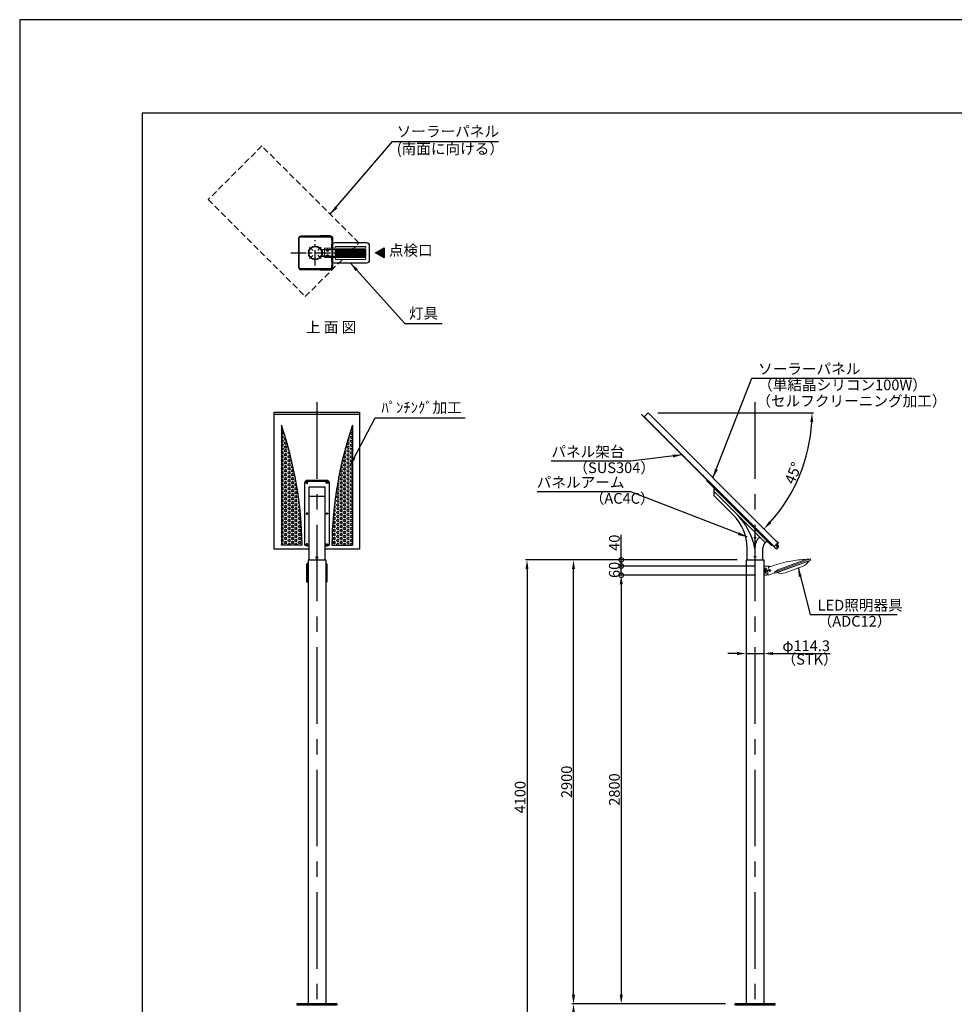
# Model space of a CAD drawing. Extents: x -20179 to 58414, y 15900 to 28374.
# Drawn here: x -20179 to -14077, y 21942 to 28374 of the extents above; entities that cross this region are included whole.
import ezdxf
from ezdxf.enums import TextEntityAlignment as Align

# ---------------------------------------------------------------- set-up
doc = ezdxf.new("R2010")
doc.units = 0
doc.header["$LTSCALE"] = 20
doc.header["$MEASUREMENT"] = 0
for name, pattern in [('CENTERX2', [4, 2.5, -0.5, 0.5, -0.5]), ('HIDDEN', [0.375, 0.25, -0.125]), ('HIDDENX2', [0.75, 0.5, -0.25]), ('SOLID', [0])]:
    doc.linetypes.add(name, pattern=pattern)
doc.layers.get('DEFPOINTS').update_dxf_attribs({"color": 6})
doc.layers.add('1', color=7, linetype='Continuous', lineweight=9)
doc.layers.add('照明器具', color=4, linetype='Continuous', lineweight=15)
for name, color, linetype in [('アーム', 7, 'Continuous'), ('パネル', 7, 'Continuous'), ('ポール', 3, 'Continuous'), ('中心線', 1, 'Continuous'), ('図枠', 7, 'Continuous'), ('寸法線', 1, 'Continuous'), ('文字', 7, 'Continuous'), ('架台', 7, 'Continuous')]:
    doc.layers.add(name, color=color, linetype=linetype)
doc.dimstyles.new('A1_20', dxfattribs={"dimscale": 20, "dimtxt": 3.5, "dimasz": 3, "dimexe": 0.53, "dimexo": 3, "dimgap": 0.5, "dimtad": 1, "dimdsep": 46, "dimtxsty": 'Standard', "dimcen": 0, "dimclrd": 256, "dimclre": 256, "dimclrt": 256, "dimadec": 0, "dimazin": 2, "dimtfac": 1, "dimtmove": 0, "dimatfit": 3, "dimfxl": 1, "dimtolj": 1, "dimtzin": 0, "dimlwd": -1, "dimlwe": -1, "dimarcsym": 0})

# ---------------------------------------------------------------- blocks, each defined once
blk = doc.blocks.new('*D446')
at = {"layer": 'DEFPOINTS', "color": 0, "ltscale": 2}
for p in [(-15320.9, 24745.4), (-16251.3, 21945.4), (-15551.7, 21945.4)]:
    blk.add_point(p, dxfattribs=at)
at = {"layer": '寸法線'}
for p, q in [((-15380.9, 24745.4), (-16261.9, 24745.4)), ((-16251.3, 24685.4), (-16251.3, 22005.4)), ((-15611.7, 21945.4), (-16261.9, 21945.4))]:
    blk.add_line(p, q, dxfattribs=at)
at = {"layer": '寸法線', "ltscale": 2}
for points in [[(-16241.3, 24685.4), (-16261.3, 24685.4), (-16251.3, 24745.4)], [(-16261.3, 22005.4), (-16241.3, 22005.4), (-16251.3, 21945.4)]]:
    blk.add_solid(points, dxfattribs=at)
at = {"layer": '寸法線', "ltscale": 2, "insert": (-16296.3, 23345.4), "char_height": 70, "attachment_point": 5, "rotation": 90}
blk.add_mtext('\\A1;2800', dxfattribs=at)
blk = doc.blocks.new('*D447')
at = {"layer": 'DEFPOINTS', "color": 0, "ltscale": 2}
for p in [(-15435.2, 24845.4), (-16866.7, 20745.4), (-15924.9, 20745.4)]:
    blk.add_point(p, dxfattribs=at)
at = {"layer": '寸法線'}
for p, q in [((-15495.2, 24845.4), (-16877.3, 24845.4)), ((-16866.7, 24785.4), (-16866.7, 20805.4)), ((-15984.9, 20745.4), (-16877.3, 20745.4))]:
    blk.add_line(p, q, dxfattribs=at)
at = {"layer": '寸法線', "ltscale": 2}
for points in [[(-16856.7, 24785.4), (-16876.7, 24785.4), (-16866.7, 24845.4)], [(-16876.7, 20805.4), (-16856.7, 20805.4), (-16866.7, 20745.4)]]:
    blk.add_solid(points, dxfattribs=at)
at = {"layer": '寸法線', "ltscale": 2, "insert": (-16911.7, 23295.4), "char_height": 70, "attachment_point": 5, "rotation": 90}
blk.add_mtext('\\A1;4100', dxfattribs=at)
blk = doc.blocks.new('_DotSmall')
at = {"color": 0, "linetype": 'ByBlock', "const_width": 0.5}
blk.add_lwpolyline([(-0.0625, 0, 1), (0.0625, 0, 1)], format="xyb", close=True, dxfattribs=at)
blk = doc.blocks.new('*D448')
at = {"layer": 'DEFPOINTS', "color": 0, "ltscale": 2}
for p in [(-16251.3, 24805.4), (-15320.9, 24805.4), (-15333.3, 24745.4)]:
    blk.add_point(p, dxfattribs=at)
at = {"layer": '寸法線'}
for p, q in [((-15380.9, 24805.4), (-16261.9, 24805.4)), ((-16251.3, 24745.4), (-16251.3, 24805.4)), ((-15393.3, 24745.4), (-16261.9, 24745.4))]:
    blk.add_line(p, q, dxfattribs=at)
at = {"layer": '寸法線', "ltscale": 2, "xscale": 60, "yscale": 60, "zscale": 60}
for p, rotation in [((-16251.3, 24805.4), 90), ((-16251.3, 24745.4), 270)]:
    blk.add_blockref('_DotSmall', p, dxfattribs=dict(at, rotation=rotation))
at = {"layer": '寸法線', "ltscale": 2, "insert": (-16296.3, 24780.4), "char_height": 70, "attachment_point": 5, "rotation": 90}
blk.add_mtext('\\A1;60', dxfattribs=at)
blk = doc.blocks.new('*D449')
at = {"layer": 'DEFPOINTS', "color": 0, "ltscale": 2}
for p in [(-15510.5, 21945.4), (-16563.1, 20745.4), (-16025.8, 20745.4)]:
    blk.add_point(p, dxfattribs=at)
at = {"layer": '寸法線'}
for p, q in [((-15570.5, 21945.4), (-16573.7, 21945.4)), ((-16563.1, 21885.4), (-16563.1, 20805.4)), ((-16085.8, 20745.4), (-16573.7, 20745.4))]:
    blk.add_line(p, q, dxfattribs=at)
at = {"layer": '寸法線', "ltscale": 2}
for points in [[(-16553.1, 21885.4), (-16573.1, 21885.4), (-16563.1, 21945.4)], [(-16573.1, 20805.4), (-16553.1, 20805.4), (-16563.1, 20745.4)]]:
    blk.add_solid(points, dxfattribs=at)
at = {"layer": '寸法線', "ltscale": 2, "insert": (-16608.1, 21345.4), "char_height": 70, "attachment_point": 5, "rotation": 90}
blk.add_mtext('\\A1;1200', dxfattribs=at)
blk = doc.blocks.new('*D450')
at = {"layer": 'DEFPOINTS', "color": 0, "ltscale": 2}
for p in [(-16563.1, 24845.4), (-15435.2, 24845.4), (-15526.2, 21945.4)]:
    blk.add_point(p, dxfattribs=at)
at = {"layer": '寸法線'}
for p, q in [((-15495.2, 24845.4), (-16573.7, 24845.4)), ((-16563.1, 22005.4), (-16563.1, 24785.4)), ((-15586.2, 21945.4), (-16573.7, 21945.4))]:
    blk.add_line(p, q, dxfattribs=at)
at = {"layer": '寸法線', "ltscale": 2}
for points in [[(-16553.1, 24785.4), (-16573.1, 24785.4), (-16563.1, 24845.4)], [(-16573.1, 22005.4), (-16553.1, 22005.4), (-16563.1, 21945.4)]]:
    blk.add_solid(points, dxfattribs=at)
at = {"layer": '寸法線', "ltscale": 2, "insert": (-16608.1, 23395.4), "char_height": 70, "attachment_point": 5, "rotation": 90}
blk.add_mtext('\\A1;2900', dxfattribs=at)
blk = doc.blocks.new('*D451')
at = {"layer": 'DEFPOINTS', "color": 0, "ltscale": 2}
for p in [(-16251.3, 24845.4), (-15435.2, 24845.4), (-15320.9, 24805.4)]:
    blk.add_point(p, dxfattribs=at)
at = {"layer": '寸法線'}
for p, q in [((-16251.3, 24845.4), (-16251.3, 25010)), ((-15495.2, 24845.4), (-16261.9, 24845.4)), ((-16251.3, 24805.4), (-16251.3, 24845.4)), ((-15380.9, 24805.4), (-16261.9, 24805.4))]:
    blk.add_line(p, q, dxfattribs=at)
at = {"layer": '寸法線', "ltscale": 2, "xscale": 60, "yscale": 60, "zscale": 60}
for p, rotation in [((-16251.3, 24845.4), 90), ((-16251.3, 24805.4), 270)]:
    blk.add_blockref('_DotSmall', p, dxfattribs=dict(at, rotation=rotation))
at = {"layer": '寸法線', "ltscale": 2, "insert": (-16296.3, 24957.7), "char_height": 70, "attachment_point": 5, "rotation": 90}
blk.add_mtext('\\A1;40', dxfattribs=at)
blk = doc.blocks.new('NEWLED-1')
at = {"color": 0, "linetype": 'Continuous', "lineweight": 18}
for p, q in [((937.2, 31603), (1172.1, 31688.5)), ((939.9, 31595.5), (1174.8, 31681)), ((949.6, 31598), (1165.8, 31676.6)), ((1146.2, 31686.5), (958.3, 31618.1)), ((1146.2, 31686.5), (1169.7, 31687.6)), ((1150.3, 31671), (1150.8, 31669.6)), ((1150.8, 31669.6), (1158.3, 31672.3)), ((1157.8, 31673.7), (1158.3, 31672.3)), ((1165.4, 31677.6), (1165.8, 31676.6)), ((1172.1, 31688.5), (1174.8, 31681)), ((897.2, 31642.3), (867.2, 31642.3)), ((867.2, 31642.3), (867.2, 31582.3)), ((884.2, 31582.3), (867.2, 31582.3)), ((877.2, 31627.3), (877.2, 31597.3)), ((882.2, 31627.3), (882.2, 31597.3)), ((893.2, 31612.3), (887.2, 31615.3)), ((887.2, 31615.3), (887.2, 31609.3)), ((893.2, 31612.3), (887.2, 31609.3)), ((889.2, 31591.3), (894.8, 31593.4)), ((889.2, 31591.3), (889.2, 31587.3)), ((896.9, 31582), (939.2, 31597.4)), ((899.3, 31633.9), (922.8, 31642.5)), ((905.2, 31613.5), (907.2, 31614.6)), ((905.2, 31611.1), (905.2, 31613.5)), ((907.2, 31610), (905.2, 31611.1)), ((907.2, 31614.6), (909.2, 31613.5)), ((909.2, 31611.1), (907.2, 31610)), ((909.2, 31613.5), (909.2, 31611.1)), ((937.2, 31603), (939.9, 31595.5)), ((958.3, 31618.1), (939.5, 31603.9)), ((949.3, 31598.9), (949.6, 31598)), ((957.6, 31600.9), (958.1, 31599.5)), ((965.7, 31602.2), (958.1, 31599.5)), ((965.2, 31603.6), (965.7, 31602.2)), ((1120.6, 31639.9), (1007.9, 31598.8))]:
    blk.add_line(p, q, dxfattribs=at)
blk.add_circle((907.2, 31612.3), 6.5, dxfattribs=at)
for centre, radius, start, end in [((1178, 30937.2), 750, 100.29402, 109.88967), ((1178, 30937.2), 750, 92.4267, 100.29402), ((1095, 31710.3), 75, 290, 331.81032), ((879.7, 31627.3), 2.5, 0, 180), ((879.7, 31597.3), 2.5, 180, 0), ((884.2, 31587.3), 5, 270, 0), ((984.2, 31604), 90, 160.58869, 194.17158), ((897.2, 31612.3), 30, 60.74245, 90), ((982.2, 31669.3), 75, 248.18969, 290)]:
    blk.add_arc(centre, radius, start, end, dxfattribs=at)
at = {"color": 0, "linetype": 'Continuous', "lineweight": 5}
for points in [[(887.2, 31612.3), (893.2, 31612.3), (887.2, 31615.3)], [(887.2, 31609.3), (887.2, 31609.3), (887.2, 31612.3), (893.2, 31612.3)]]:
    blk.add_solid(points, dxfattribs=at)
blk = doc.blocks.new('*D482')
at = {"layer": 'DEFPOINTS', "color": 0, "ltscale": 2}
for p in [(-15435.2, 24233.8), (-15320.9, 24233.8), (-15320.9, 24230.4)]:
    blk.add_point(p, dxfattribs=at)
at = {"layer": '寸法線'}
for p, q in [((-15435.2, 24293.8), (-15435.2, 24244.4)), ((-15320.9, 24290.4), (-15320.9, 24244.4)), ((-15495.2, 24233.8), (-15555.2, 24233.8)), ((-15435.2, 24233.8), (-15320.9, 24233.8)), ((-15260.9, 24233.8), (-14886.3, 24233.8))]:
    blk.add_line(p, q, dxfattribs=at)
at = {"layer": '寸法線', "ltscale": 2}
for points in [[(-15495.2, 24223.8), (-15495.2, 24243.8), (-15435.2, 24233.8)], [(-15260.9, 24243.8), (-15260.9, 24223.8), (-15320.9, 24233.8)]]:
    blk.add_solid(points, dxfattribs=at)
at = {"layer": '寸法線', "ltscale": 2, "insert": (-15043.6, 24284.5), "char_height": 70, "attachment_point": 5}
blk.add_mtext('\\A1;φ114.3', dxfattribs=at)
blk = doc.blocks.new('arm1')
at = {"layer": 'アーム'}
for p, q in [((-11066.8, 5977.8), (-11066.8, 6027.3)), ((-10733.4, 5672.7), (-11066.8, 6006.1)), ((-10939.9, 5850.9), (-11066.8, 5977.8)), ((-10852.1, 5559), (-10852.1, 5638.8)), ((-10748.1, 5559), (-10748.1, 5637.3)), ((-10852.1, 5559), (-10748.1, 5559))]:
    blk.add_line(p, q, dxfattribs=at)
blk.add_lwpolyline([(-11116.3, 6076.8), (-10692.1, 5652.6), (-10687.8, 5656.8), (-11112.1, 6081.1)], close=True, dxfattribs=at)
for centre in [(-10800.1, 5704), (-10800.1, 5579)]:
    blk.add_circle(centre, 5, dxfattribs=at)
for centre, radius, start, end in [((-11250, 5538.7), 460, 12.00984, 45.17211), ((-11152.1, 5638.8), 300, 0, 45), ((-10698.1, 5637.3), 102, 135, 180), ((-10698.1, 5637.3), 50, 135, 180), ((-10722.8, 5662.1), 15, 45, 135)]:
    blk.add_arc(centre, radius, start, end, dxfattribs=at)
blk = doc.blocks.new('*D483')
at = {"layer": 'DEFPOINTS', "color": 0, "ltscale": 2}
for p in [(-16252.9, 25805.5), (-16072.9, 25805.5), (-16072.6, 25801.6), (-15149.2, 25270.1), (-15365.5, 25094.5)]:
    blk.add_point(p, dxfattribs=at)
at = {"layer": '寸法線'}
for p, q in [((-16012.9, 25805.5), (-14995.1, 25805.5)), ((-15323.1, 25052), (-15311.8, 25040.8))]:
    blk.add_line(p, q, dxfattribs=at)
blk.add_arc((-16076.5, 25805.5), 1070.8, 318.21092, 356.78908, dxfattribs=at)
at = {"layer": '寸法線', "ltscale": 2}
for points in [[(-14997.4, 25745.2), (-15017.4, 25745.8), (-15005.7, 25805.5)], [(-15285.4, 25098.8), (-15270.8, 25085), (-15319.3, 25048.3)]]:
    blk.add_solid(points, dxfattribs=at)
at = {"layer": '寸法線', "ltscale": 2, "insert": (-15128.8, 25412.9), "char_height": 70, "attachment_point": 5, "rotation": 67.5}
blk.add_mtext('\\A1;45%%d', dxfattribs=at)
blk = doc.blocks.new('arm-2')
at = {"color": 0, "linetype": 'ByBlock', "lineweight": -2, "ltscale": 10}
blk.add_line((-1070.5, 17964.4), (-963.5, 17964.4), dxfattribs=at)
for points in [[(-937, 18047.5), (-937, 18051.7, 0.414214), (-952, 18066.7), (-1082, 18066.7, 0.414214), (-1097, 18051.7), (-1097, 18047.5)], [(-1070.5, 17638.2), (-1082, 17638.2, -0.414214), (-1097, 17653.2), (-1097, 18047.5, -0.414214), (-1082, 18062.5), (-952, 18062.5, -0.414214), (-937, 18047.5), (-937, 17653.2, -0.414214), (-952, 17638.2)]]:
    blk.add_lwpolyline(points, format="xyb", dxfattribs=at)
at = {"color": 0, "linetype": 'ByBlock', "lineweight": -2, "ltscale": 10, "flags": 128}
blk.add_lwpolyline([(-1070.5, 18022.9), (-1070.5, 17547.8), (-963.5, 17547.8), (-963.5, 18022.9), (-1070.5, 18022.9)], dxfattribs=at)
at = {"color": 0, "linetype": 'ByBlock', "lineweight": -2, "ltscale": 10}
blk.add_lwpolyline([(-952, 17638.2), (-963.5, 17638.2)], dxfattribs=at)
blk.add_circle((-1017, 17563.8), 6, dxfattribs=at)
at = {"color": 0, "linetype": 'ByBlock', "lineweight": -2, "ltscale": 10, "extrusion": (0, 0, -1)}
for centre in [(-1082, 18051.9), (-1082, 17850.3), (-1082, 17648.8)]:
    blk.add_ellipse(centre, major_axis=(6, 0), ratio=0.707107, dxfattribs=at)
at = {"color": 0, "linetype": 'ByBlock', "lineweight": -2, "ltscale": 10}
for centre in [(-952, 18051.9), (-952, 17850.3), (-952, 17648.8)]:
    blk.add_ellipse(centre, major_axis=(-6, 0), ratio=0.707107, dxfattribs=at)
blk = doc.blocks.new('NEWLED-2')
at = {"color": 0, "linetype": 'ByBlock', "lineweight": 18}
for p, q in [((1316.5, 31848.9), (1526.5, 31848.9)), ((1231.7, 31799.6), (1240.2, 31781.4)), ((1231.7, 31763.2), (1240.2, 31781.4)), ((1233.8, 31800.6), (1242.3, 31782.4)), ((1233.8, 31762.2), (1242.3, 31780.4)), ((1234.5, 31803.9), (1291.5, 31803.9)), ((1234.5, 31801.6), (1291.5, 31801.6)), ((1251.5, 31804.4), (1251.5, 31811.4)), ((1251.5, 31811.4), (1521.5, 31811.4)), ((1251.5, 31804.4), (1521.5, 31804.4)), ((1262, 31801.6), (1266, 31801.6)), ((1264, 31796.4), (1264, 31801.6)), ((1264, 31796.4), (1264.8, 31795.6)), ((1264.8, 31795.6), (1278.2, 31795.6)), ((1267.5, 31793.4), (1267.5, 31795.6)), ((1267.5, 31793.4), (1275.5, 31793.4)), ((1267.7, 31796.4), (1267.7, 31801.6)), ((1271.5, 31811.4), (1271.5, 31804.4)), ((1275.2, 31796.4), (1275.2, 31801.6)), ((1275.5, 31793.4), (1275.5, 31795.6)), ((1277, 31801.6), (1281, 31801.6)), ((1279, 31796.4), (1278.2, 31795.6)), ((1279, 31796.4), (1279, 31801.6)), ((1291.5, 31803.9), (1291.5, 31801.6)), ((1296.5, 31828.9), (1296.5, 31811.4)), ((1321.5, 31818.9), (1321.5, 31811.4)), ((1321.5, 31804.4), (1321.5, 31758.4)), ((1326.5, 31823.9), (1516.5, 31823.9)), ((1521.5, 31818.9), (1521.5, 31811.4)), ((1521.5, 31804.4), (1521.5, 31758.4)), ((1546.5, 31828.9), (1546.5, 31733.9)), ((1234.5, 31761.2), (1291.5, 31761.2)), ((1234.5, 31758.9), (1291.5, 31758.9)), ((1251.5, 31751.4), (1251.5, 31758.4)), ((1251.5, 31758.4), (1521.5, 31758.4)), ((1251.5, 31751.4), (1521.5, 31751.4)), ((1262, 31761.2), (1266, 31761.2)), ((1264, 31766.4), (1264.8, 31767.2)), ((1264, 31766.4), (1264, 31761.2)), ((1264.8, 31767.2), (1278.2, 31767.2)), ((1267.5, 31769.4), (1267.5, 31767.2)), ((1267.5, 31769.4), (1275.5, 31769.4)), ((1267.7, 31766.4), (1267.7, 31761.2)), ((1271.5, 31758.4), (1271.5, 31751.4)), ((1275.2, 31766.4), (1275.2, 31761.2)), ((1275.5, 31769.4), (1275.5, 31767.2)), ((1277, 31761.2), (1281, 31761.2)), ((1279, 31766.4), (1278.2, 31767.2)), ((1279, 31766.4), (1279, 31761.2)), ((1291.5, 31758.9), (1291.5, 31761.2)), ((1296.5, 31751.4), (1296.5, 31733.9)), ((1316.5, 31713.9), (1526.5, 31713.9)), ((1321.5, 31751.4), (1321.5, 31743.9)), ((1326.5, 31738.9), (1516.5, 31738.9)), ((1521.5, 31751.4), (1521.5, 31743.9))]:
    blk.add_line(p, q, dxfattribs=at)
at = {"color": 0, "linetype": 'ByBlock', "lineweight": 5}
for p, q in [((1316.5, 31846.4), (1526.5, 31846.4)), ((1235, 31792.7), (1237, 31793.7)), ((1251.5, 31757.9), (1251.5, 31803.9)), ((1252.3, 31757.9), (1252.3, 31803.9)), ((1268.7, 31793.4), (1268.7, 31795.6)), ((1274.2, 31793.4), (1274.2, 31795.6)), ((1299, 31828.9), (1299, 31811.4)), ((1301.5, 31758.4), (1301.5, 31804.4)), ((1325, 31758.4), (1325, 31804.4)), ((1328.5, 31758.4), (1328.5, 31804.4)), ((1331.9, 31758.4), (1331.9, 31804.4)), ((1335.5, 31758.4), (1335.5, 31804.4)), ((1338.9, 31758.4), (1338.9, 31804.4)), ((1342.4, 31758.4), (1342.4, 31804.4)), ((1345.9, 31758.4), (1345.9, 31804.4)), ((1349.4, 31758.4), (1349.4, 31804.4)), ((1352.9, 31758.4), (1352.9, 31804.4)), ((1356.4, 31758.4), (1356.4, 31804.4)), ((1359.9, 31758.4), (1359.9, 31804.4)), ((1363.4, 31758.4), (1363.4, 31804.4)), ((1366.9, 31758.4), (1366.9, 31804.4)), ((1370.3, 31758.4), (1370.3, 31804.4)), ((1373.8, 31758.4), (1373.8, 31804.4)), ((1377.3, 31758.4), (1377.3, 31804.4)), ((1380.8, 31758.4), (1380.8, 31804.4)), ((1384.2, 31758.4), (1384.2, 31804.4)), ((1387.7, 31758.4), (1387.7, 31804.4)), ((1391.2, 31758.4), (1391.2, 31804.4)), ((1394.7, 31758.4), (1394.7, 31804.4)), ((1398.1, 31758.4), (1398.1, 31804.4)), ((1401.6, 31758.4), (1401.6, 31804.4)), ((1405.1, 31758.4), (1405.1, 31804.4)), ((1408.5, 31758.4), (1408.5, 31804.4)), ((1412, 31758.4), (1412, 31804.4)), ((1415.5, 31758.4), (1415.5, 31804.4)), ((1418.9, 31758.4), (1418.9, 31804.4)), ((1422.3, 31758.4), (1422.3, 31804.4)), ((1425.8, 31758.4), (1425.8, 31804.4)), ((1429.2, 31758.4), (1429.2, 31804.4)), ((1432.7, 31758.4), (1432.7, 31804.4)), ((1436.1, 31758.4), (1436.1, 31804.4)), ((1439.6, 31758.4), (1439.6, 31804.4)), ((1443, 31758.4), (1443, 31804.4)), ((1446.4, 31758.4), (1446.4, 31804.4)), ((1449.8, 31758.4), (1449.8, 31804.4)), ((1453.3, 31758.4), (1453.3, 31804.4)), ((1456.7, 31758.4), (1456.7, 31804.4)), ((1460.1, 31758.4), (1460.1, 31804.4)), ((1463.5, 31758.4), (1463.5, 31804.4)), ((1466.9, 31758.4), (1466.9, 31804.4)), ((1470.3, 31758.4), (1470.3, 31804.4)), ((1473.7, 31758.4), (1473.7, 31804.4)), ((1477.1, 31758.4), (1477.1, 31804.4)), ((1480.5, 31758.4), (1480.5, 31804.4)), ((1483.9, 31758.4), (1483.9, 31804.4)), ((1487.3, 31758.4), (1487.3, 31804.4)), ((1490.7, 31758.4), (1490.7, 31804.4)), ((1494, 31758.4), (1494, 31804.4)), ((1497.4, 31758.4), (1497.4, 31804.4)), ((1500.8, 31758.4), (1500.8, 31804.4)), ((1504.1, 31758.4), (1504.1, 31804.4)), ((1507.5, 31758.4), (1507.5, 31804.4)), ((1510.8, 31758.4), (1510.8, 31804.4)), ((1514.7, 31758.4), (1514.7, 31804.4)), ((1544, 31828.9), (1544, 31733.9)), ((1235, 31770.1), (1237, 31769.1)), ((1268.7, 31769.4), (1268.7, 31767.2)), ((1274.2, 31769.4), (1274.2, 31767.2)), ((1299, 31751.4), (1299, 31733.9)), ((1316.5, 31716.4), (1526.5, 31716.4))]:
    blk.add_line(p, q, dxfattribs=at)
at = {"color": 0, "linetype": 'ByBlock', "lineweight": 18}
for centre, radius, start, end in [((1316.5, 31828.9), 20, 90, 180), ((1526.5, 31828.9), 20, 0, 90), ((1234.5, 31800.9), 3, 90, 205), ((1234.5, 31800.9), 0.7, 90, 205), ((1240.2, 31781.4), 2.3, 335, 25), ((1264, 31801.6), 2, 180, 0), ((1265.8, 31798.2), 2.6, 223.81795, 316.18205), ((1271.5, 31804.8), 9.2, 245.93215, 294.06785), ((1277.1, 31798.2), 2.6, 223.81795, 316.18205), ((1279, 31801.6), 2, 180, 0), ((1326.5, 31818.9), 5, 90, 180), ((1516.5, 31818.9), 5, 0, 90), ((1234.5, 31761.9), 3, 155, 270), ((1234.5, 31761.9), 0.7, 155, 270), ((1264, 31761.2), 2, 0, 180), ((1265.8, 31764.6), 2.6, 43.81795, 136.18205), ((1271.5, 31758), 9.2, 65.93215, 114.06785), ((1277.1, 31764.6), 2.6, 43.81795, 136.18205), ((1279, 31761.2), 2, 0, 180), ((1316.5, 31733.9), 20, 180, 270), ((1326.5, 31743.9), 5, 180, 270), ((1516.5, 31743.9), 5, 270, 0), ((1526.5, 31733.9), 20, 270, 0)]:
    blk.add_arc(centre, radius, start, end, dxfattribs=at)
at = {"color": 0, "linetype": 'ByBlock', "lineweight": 5}
for centre, start, end in [((1316.5, 31828.9), 90, 180), ((1526.5, 31828.9), 0, 90), ((1316.5, 31733.9), 180, 270), ((1526.5, 31733.9), 270, 0)]:
    blk.add_arc(centre, 17.5, start, end, dxfattribs=at)
for points in [[(1262, 31801.4), (1265.9, 31801.4), (1262, 31801.6), (1266, 31801.6)], [(1262, 31801.2), (1265.9, 31801.2), (1262, 31801.4), (1265.9, 31801.4)], [(1262, 31801), (1265.9, 31801), (1262, 31801.2), (1265.9, 31801.2)], [(1262.1, 31800.8), (1265.8, 31800.8), (1262, 31801), (1265.9, 31801)], [(1262.2, 31800.6), (1265.7, 31800.6), (1262.1, 31800.8), (1265.8, 31800.8)], [(1262.3, 31800.5), (1265.6, 31800.5), (1262.2, 31800.6), (1265.7, 31800.6)], [(1262.4, 31800.3), (1265.5, 31800.3), (1262.3, 31800.5), (1265.6, 31800.5)], [(1262.5, 31800.2), (1265.4, 31800.2), (1262.4, 31800.3), (1265.5, 31800.3)], [(1262.7, 31800), (1265.2, 31800), (1262.5, 31800.2), (1265.4, 31800.2)], [(1262.8, 31799.9), (1265.1, 31799.9), (1262.7, 31800), (1265.2, 31800)], [(1263, 31799.8), (1264.9, 31799.8), (1262.8, 31799.9), (1265.1, 31799.9)], [(1263.2, 31799.7), (1264.7, 31799.7), (1263, 31799.8), (1264.9, 31799.8)], [(1263.4, 31799.7), (1264.5, 31799.7), (1263.2, 31799.7), (1264.7, 31799.7)], [(1263.6, 31799.6), (1264.3, 31799.6), (1263.4, 31799.7), (1264.5, 31799.7)], [(1263.8, 31799.6), (1264.1, 31799.6), (1263.6, 31799.6), (1264.3, 31799.6)], [(1264, 31799.6), (1264, 31799.6), (1263.8, 31799.6), (1264.1, 31799.6)], [(1277, 31801.4), (1281, 31801.4), (1277, 31801.6), (1281, 31801.6)], [(1277, 31801.2), (1280.9, 31801.2), (1277, 31801.4), (1281, 31801.4)], [(1277, 31801), (1280.9, 31801), (1277, 31801.2), (1280.9, 31801.2)], [(1277.1, 31800.8), (1280.8, 31800.8), (1277, 31801), (1280.9, 31801)], [(1277.2, 31800.6), (1280.7, 31800.6), (1277.1, 31800.8), (1280.8, 31800.8)], [(1277.3, 31800.5), (1280.6, 31800.5), (1277.2, 31800.6), (1280.7, 31800.6)], [(1277.4, 31800.3), (1280.5, 31800.3), (1277.3, 31800.5), (1280.6, 31800.5)], [(1277.5, 31800.2), (1280.4, 31800.2), (1277.4, 31800.3), (1280.5, 31800.3)], [(1277.7, 31800), (1280.2, 31800), (1277.5, 31800.2), (1280.4, 31800.2)], [(1277.9, 31799.9), (1280.1, 31799.9), (1277.7, 31800), (1280.2, 31800)], [(1278, 31799.8), (1279.9, 31799.8), (1277.9, 31799.9), (1280.1, 31799.9)], [(1278.2, 31799.7), (1279.7, 31799.7), (1278, 31799.8), (1279.9, 31799.8)], [(1278.4, 31799.7), (1279.5, 31799.7), (1278.2, 31799.7), (1279.7, 31799.7)], [(1278.6, 31799.6), (1279.4, 31799.6), (1278.4, 31799.7), (1279.5, 31799.7)], [(1278.8, 31799.6), (1279.2, 31799.6), (1278.6, 31799.6), (1279.4, 31799.6)], [(1279, 31799.6), (1279, 31799.6), (1278.8, 31799.6), (1279.2, 31799.6)], [(1262, 31761.8), (1265.9, 31761.8), (1262.1, 31762), (1265.8, 31762)], [(1262, 31761.6), (1265.9, 31761.6), (1262, 31761.8), (1265.9, 31761.8)], [(1262, 31761.4), (1265.9, 31761.4), (1262, 31761.6), (1265.9, 31761.6)], [(1262, 31761.2), (1266, 31761.2), (1262, 31761.4), (1265.9, 31761.4)], [(1262.1, 31762), (1265.8, 31762), (1262.2, 31762.1), (1265.7, 31762.1)], [(1262.2, 31762.1), (1265.7, 31762.1), (1262.3, 31762.3), (1265.6, 31762.3)], [(1262.3, 31762.3), (1265.6, 31762.3), (1262.4, 31762.5), (1265.5, 31762.5)], [(1262.4, 31762.5), (1265.5, 31762.5), (1262.5, 31762.6), (1265.4, 31762.6)], [(1262.5, 31762.6), (1265.4, 31762.6), (1262.7, 31762.7), (1265.2, 31762.7)], [(1262.7, 31762.7), (1265.2, 31762.7), (1262.8, 31762.9), (1265.1, 31762.9)], [(1262.8, 31762.9), (1265.1, 31762.9), (1263, 31763), (1264.9, 31763)], [(1263, 31763), (1264.9, 31763), (1263.2, 31763), (1264.7, 31763)], [(1263.2, 31763), (1264.7, 31763), (1263.4, 31763.1), (1264.5, 31763.1)], [(1263.4, 31763.1), (1264.5, 31763.1), (1263.6, 31763.2), (1264.3, 31763.2)], [(1263.6, 31763.2), (1264.3, 31763.2), (1263.8, 31763.2), (1264.1, 31763.2)], [(1263.8, 31763.2), (1264.1, 31763.2), (1264, 31763.2)], [(1277, 31761.8), (1280.9, 31761.8), (1277.1, 31762), (1280.8, 31762)], [(1277, 31761.6), (1280.9, 31761.6), (1277, 31761.8), (1280.9, 31761.8)], [(1277, 31761.4), (1281, 31761.4), (1277, 31761.6), (1280.9, 31761.6)], [(1277, 31761.2), (1281, 31761.2), (1277, 31761.4), (1281, 31761.4)], [(1277.1, 31762), (1280.8, 31762), (1277.2, 31762.1), (1280.7, 31762.1)], [(1277.2, 31762.1), (1280.7, 31762.1), (1277.3, 31762.3), (1280.6, 31762.3)], [(1277.3, 31762.3), (1280.6, 31762.3), (1277.4, 31762.5), (1280.5, 31762.5)], [(1277.4, 31762.5), (1280.5, 31762.5), (1277.5, 31762.6), (1280.4, 31762.6)], [(1277.5, 31762.6), (1280.4, 31762.6), (1277.7, 31762.7), (1280.2, 31762.7)], [(1277.7, 31762.7), (1280.2, 31762.7), (1277.9, 31762.9), (1280.1, 31762.9)], [(1277.9, 31762.9), (1280.1, 31762.9), (1278, 31763), (1279.9, 31763)], [(1278, 31763), (1279.9, 31763), (1278.2, 31763), (1279.7, 31763)], [(1278.2, 31763), (1279.7, 31763), (1278.4, 31763.1), (1279.5, 31763.1)], [(1278.4, 31763.1), (1279.5, 31763.1), (1278.6, 31763.2), (1279.4, 31763.2)], [(1278.6, 31763.2), (1279.4, 31763.2), (1278.8, 31763.2), (1279.2, 31763.2)], [(1278.8, 31763.2), (1279.2, 31763.2), (1279, 31763.2)]]:
    blk.add_solid(points, dxfattribs=at)

msp = doc.modelspace()

# ---------------------------------------------------------------- hatches: boundary and pattern name
at = {"layer": '文字'}
msp.add_hatch(color=256, dxfattribs=at).paths.add_polyline_path([(-17856.319, 26851.869), (-17799.586, 26819.114), (-17799.586, 26884.625)])
at = {"layer": '架台'}
h = msp.add_hatch(dxfattribs=at)
h.set_pattern_fill('HEX', color=256, scale=60, style=0)
h.set_pattern_definition([(180, (81844.143, 96542.84), (0, 12.990381), [7.5, -15]), (60, (81844.143, 96542.84), (11.25, -6.4951905), [7.5, -15]), (120, (81836.643, 96542.84), (11.25, 6.4951905), [7.5, -15])])
h.paths.add_polyline_path([(-18470.377, 25725.27, -0.06084372), (-18344.407, 25125.395), (-18470.377, 25125.395)])
h.paths.add_polyline_path([(-18470.377, 25125.395), (-18344.407, 25125.395, -0.01827791), (-18335.377, 24940.859), (-18470.377, 24940.859)])
h = msp.add_hatch(dxfattribs=at)
h.set_pattern_fill('HEX', color=256, scale=60, style=0)
h.set_pattern_definition([(0, (-118320.64, 96542.84), (0, 12.990381), [7.5, -15]), (120, (-118320.64, 96542.84), (-11.25, -6.4951905), [7.5, -15]), (60, (-118313.14, 96542.84), (-11.25, 6.4951905), [7.5, -15])])
h.paths.add_polyline_path([(-18006.121, 25725.27, 0.06084372), (-18132.091, 25125.395), (-18006.121, 25125.395)])
h.paths.add_polyline_path([(-18006.121, 25125.395), (-18132.091, 25125.395, 0.01827791), (-18141.121, 24940.859), (-18006.121, 24940.859)])

# ---------------------------------------------------------------- linework, layer by layer
msp.add_lwpolyline([(-18291.749, 24914.869), (-18516.749, 24914.869), (-18516.749, 25810.546), (-17959.749, 25810.546), (-17959.749, 24914.869), (-18184.749, 24914.869)])
at = {"layer": '1', "color": 7, "linetype": 'Continuous', "lineweight": 9}
for p, q in [((-16118.548, 25795.924), (-15237.493, 24914.869)), ((-15224.184, 24928.43), (-15239.261, 24943.507)), ((-15238.2, 24942.446), (-15224.058, 24928.304)), ((-15237.493, 24914.869), (-15224.058, 24928.304))]:
    msp.add_line(p, q, dxfattribs=at)
at = {"layer": '1', "color": 7, "linetype": 'HIDDEN', "lineweight": 9}
for p, q in [((-16116.427, 25795.924), (-15237.493, 24916.99)), ((-15239.261, 24941.385), (-15238.2, 24942.446)), ((-15238.2, 24942.446), (-15239.261, 24941.385)), ((-15239.261, 24941.385), (-15226.179, 24928.304)), ((-15226.179, 24928.304), (-15239.261, 24941.385)), ((-15237.493, 24916.99), (-15226.179, 24928.304))]:
    msp.add_line(p, q, dxfattribs=at)
at = {"layer": 'パネル', "linetype": 'HIDDENX2', "ltscale": 4}
msp.add_lwpolyline([(-18948.113, 27199.392), (-18314.193, 26565.728), (-17964.064, 26916.026), (-18597.901, 27549.605)], close=True, dxfattribs=at)
at = {"layer": 'パネル'}
msp.add_lwpolyline([(-16076.475, 25805.47), (-16101.224, 25780.721), (-15252.696, 24932.193), (-15227.947, 24956.942)], close=True, dxfattribs=at)
at = {"layer": 'ポール'}
for p, q in [((-18295.399, 24845.395), (-18181.099, 24845.395)), ((-18295.399, 24845.395), (-18295.399, 21945.395)), ((-18282.799, 24845.395), (-18193.699, 24845.395)), ((-18181.099, 24845.395), (-18181.099, 21945.395)), ((-15435.17, 24845.395), (-15435.17, 21945.395)), ((-15435.17, 24845.395), (-15320.87, 24845.395)), ((-15320.87, 24845.395), (-15320.87, 21945.395))]:
    msp.add_line(p, q, dxfattribs=at)
at = {"layer": 'ポール', "ltscale": 0.5}
for points in [[(-18140.272, 26770.968), (-18144.272, 26770.968), (-18144.272, 26755.968, -0.41421356), (-18154.272, 26745.968), (-18344.272, 26745.968, -0.41421356), (-18354.272, 26755.968), (-18354.272, 26945.968, -0.41421356), (-18344.272, 26955.968), (-18154.272, 26955.968, -0.41421356), (-18144.272, 26945.968), (-18144.272, 26930.968), (-18140.272, 26930.968), (-18140.272, 26945.968, 0.41421356), (-18154.272, 26959.968), (-18344.272, 26959.968, 0.41421356), (-18358.272, 26945.968), (-18358.272, 26755.968, 0.41421356), (-18344.272, 26741.968), (-18154.272, 26741.968, 0.41421356), (-18140.272, 26755.968), (-18140.272, 26770.968)], [(-18216.272, 26963.968), (-18154.272, 26963.968, -0.41421356), (-18136.272, 26945.968), (-18136.272, 26755.968, -0.41421356), (-18154.272, 26737.968), (-18216.272, 26737.968), (-18216.272, 26740.968), (-18154.272, 26740.968, 0.41421356), (-18139.272, 26755.968), (-18139.272, 26945.968, 0.41421356), (-18154.272, 26960.968), (-18216.272, 26960.968), (-18216.272, 26963.968)]]:
    msp.add_lwpolyline(points, format="xyb", dxfattribs=at)
at = {"layer": 'ポール'}
for points in [[(-18370.749, 21939.395), (-18105.749, 21939.395), (-18105.749, 21945.395), (-18370.749, 21945.395)], [(-15510.52, 21939.395), (-15245.52, 21939.395), (-15245.52, 21945.395), (-15510.52, 21945.395)]]:
    msp.add_lwpolyline(points, close=True, dxfattribs=at)
at = {"layer": 'ポール', "ltscale": 0.25}
msp.add_circle((-18249.272, 26850.968), 44.55, dxfattribs=at)
at = {"layer": 'ポール', "linetype": 'HIDDENX2'}
msp.add_circle((-18249.272, 26850.968), 41.35, dxfattribs=at)
at = {"layer": '中心線', "linetype": 'CENTERX2', "ltscale": 0.2}
for p, q in [((-18265.218, 26866.602), (-18287.59, 26888.975)), ((-18233.638, 26866.913), (-18211.265, 26889.286)), ((-18264.907, 26835.022), (-18287.279, 26812.65)), ((-18233.327, 26835.333), (-18210.954, 26812.961))]:
    msp.add_line(p, q, dxfattribs=at)
at = {"layer": '中心線', "color": 1, "linetype": 'CENTERX2', "ltscale": 2}
msp.add_line((-18249.272, 26768.474), (-18249.272, 26933.462), dxfattribs=at)
at = {"layer": '中心線', "linetype": 'CENTERX2', "ltscale": 2}
msp.add_line((-18409.101, 26850.968), (-18089.443, 26850.968), dxfattribs=at)
at = {"layer": '中心線', "linetype": 'CENTERX2', "ltscale": 10}
for p, q in [((-18238.249, 25875.106), (-18238.249, 20453.395)), ((-15378.02, 25875.106), (-15378.02, 20453.395))]:
    msp.add_line(p, q, dxfattribs=at)
at = {"layer": '図枠'}
for points in [[(-20179.324, 15900.375), (-2539.324, 15900.375), (-2539.324, 28374.375), (-20179.324, 28374.375)], [(-20179.324, 15900.375), (-2539.324, 15900.375), (-2539.324, 28374.375), (-20179.324, 28374.375)], [(-19380.65, 16684.809), (-3360.65, 16684.809), (-3360.65, 27764.809), (-19380.65, 27764.809)]]:
    msp.add_lwpolyline(points, close=True, dxfattribs=at)
at = {"layer": '文字', "flags": 128}
msp.add_lwpolyline([(-17799.586, 26884.625), (-17799.586, 26819.114), (-17856.319, 26851.869), (-17799.586, 26884.625)], dxfattribs=at)
at = {"layer": '架台'}
for p, q in [((-17959.749, 25795.924), (-18516.749, 25795.924)), ((-18470.377, 25725.27), (-18470.377, 24940.859)), ((-18006.121, 25725.27), (-18006.121, 24940.859))]:
    msp.add_line(p, q, dxfattribs=at)
at = {"layer": '架台', "color": 0, "linetype": 'ByBlock', "lineweight": -2}
for p, q in [((-15239.842, 24969.089), (-15238.781, 24970.149)), ((-15239.842, 24969.089), (-15226.76, 24956.007)), ((-15238.781, 24970.149), (-15224.639, 24956.007)), ((-15239.261, 24943.507), (-15226.76, 24956.007)), ((-15233.725, 24936.102), (-15237.296, 24932.531)), ((-15237.296, 24932.036), (-15233.478, 24935.855)), ((-15237.296, 24932.036), (-15237.296, 24932.531)), ((-15237.296, 24932.531), (-15233.266, 24928.501)), ((-15233.761, 24928.501), (-15237.296, 24932.036)), ((-15237.013, 24943.633), (-15224.639, 24956.007)), ((-15222.871, 24929.491), (-15237.013, 24943.633)), ((-15233.832, 24940.451), (-15233.266, 24941.016)), ((-15225.346, 24931.965), (-15233.832, 24940.451)), ((-15233.761, 24928.501), (-15229.942, 24932.319)), ((-15233.761, 24928.501), (-15233.266, 24928.501)), ((-15233.266, 24941.016), (-15224.781, 24932.531)), ((-15229.695, 24932.072), (-15233.266, 24928.501)), ((-15232.276, 24940.026), (-15231.357, 24940.946)), ((-15225.77, 24933.521), (-15232.276, 24940.026)), ((-15231.357, 24940.946), (-15224.851, 24934.44)), ((-15224.392, 24934.688), (-15231.109, 24941.405)), ((-15231.109, 24940.698), (-15231.095, 24941.391)), ((-15225.099, 24934.688), (-15231.109, 24940.698)), ((-15226.925, 24941.322), (-15228.622, 24939.625)), ((-15228.009, 24939.013), (-15228.622, 24939.625)), ((-15226.312, 24940.71), (-15228.009, 24939.013)), ((-15224.475, 24938.872), (-15226.925, 24941.322)), ((-15225.087, 24939.485), (-15226.784, 24937.788)), ((-15226.172, 24937.175), (-15226.784, 24937.788)), ((-15224.475, 24938.872), (-15226.172, 24937.175)), ((-15224.851, 24934.44), (-15225.77, 24933.521)), ((-15224.781, 24932.531), (-15225.346, 24931.965)), ((-15225.099, 24934.688), (-15224.405, 24934.702)), ((-15222.871, 24929.491), (-15223.932, 24928.43))]:
    msp.add_line(p, q, dxfattribs=at)
at = {"layer": '架台', "color": 0, "linetype": 'ByBlock', "lineweight": -2, "ltscale": 100}
for p, q in [((-18335.377, 24940.859), (-18470.377, 24940.859)), ((-18141.121, 24940.859), (-18006.121, 24940.859))]:
    msp.add_line(p, q, dxfattribs=at)
at = {"layer": '架台', "color": 0, "linetype": 'ByBlock', "lineweight": -2}
for centre, radius, start, end in [((-20863.086, 24909.654), 2527.902, 0.7072753, 18.8229817), ((-15613.412, 24909.654), 2527.902, 161.1770183, 179.2927247), ((-15229.046, 24939.201), 3, 45, 133.0897868), ((-15225.452, 24940.345), 3.25, 192.7957725, 257.2042275), ((-15226.318, 24939.479), 1.754, 195.4129826, 254.5870174), ((-15226.596, 24936.751), 3, 316.9102132, 45)]:
    msp.add_arc(centre, radius, start, end, dxfattribs=at)
at = {"layer": '照明器具', "linetype": 'SOLID', "lineweight": 18}
for p, q in [((-18305.749, 24711.441, 90.933), (-18305.749, 24816.441, -90.933)), ((-18303.249, 24711.441, 90.933), (-18303.249, 24816.441, -90.933)), ((-18173.249, 24711.441, 90.933), (-18173.249, 24816.441, -90.933)), ((-18170.749, 24711.441, 90.933), (-18170.749, 24816.441, -90.933)), ((-18305.749, 24711.441, 90.933), (-18305.749, 24704.513, 86.933)), ((-18170.749, 24711.441, 90.933), (-18170.749, 24704.513, 86.933))]:
    msp.add_line(p, q, dxfattribs=at)
at = {"layer": '照明器具', "linetype": 'SOLID', "lineweight": 9}
for p, q in [((-18303.249, 24816.441, -90.933), (-18295.399, 24816.657, -86.423)), ((-18173.249, 24816.441, -90.933), (-18181.099, 24816.657, -86.423)), ((-18303.249, 24711.441, 90.933), (-18295.399, 24715.146, 89.399)), ((-18173.249, 24711.441, 90.933), (-18181.099, 24715.146, 89.399))]:
    msp.add_line(p, q, dxfattribs=at)
at = {"layer": '照明器具', "linetype": 'SOLID', "lineweight": 18, "extrusion": (0, -0.866025, -0.5)}
for centre, start, end in [((-18285.749, -12486.97, -21446.202), 180, 241.1511914), ((-18190.749, -12486.97, -21446.202), 298.8488086, 0)]:
    msp.add_arc(centre, 20, start, end, dxfattribs=at)
at = {"layer": '照明器具', "linetype": 'SOLID', "lineweight": 18, "extrusion": (0, 0.866025, 0.5)}
for centre, start, end in [((18285.749, -12276.97, 21438.202), 360, 61.9518383), ((18190.749, -12276.97, 21438.202), 118.0481617, 180)]:
    msp.add_arc(centre, 20, start, end, dxfattribs=at)
at = {"layer": '照明器具', "linetype": 'SOLID', "lineweight": 18, "extrusion": (-5.23693e-11, -0.866025, -0.5)}
msp.add_open_spline([(-18303.249, 24816.441, -90.933), (-18303.249, 24816.75, -91.469), (-18303.216, 24817.06, -92.005), (-18303.15, 24817.368, -92.539)], degree=3, dxfattribs=at)
at = {"layer": '照明器具', "linetype": 'SOLID', "lineweight": 18, "extrusion": (-3.1712e-12, -0.866025, -0.5)}
msp.add_open_spline([(-18303.15, 24817.368, -92.539), (-18302.924, 24818.43, -94.378), (-18302.305, 24819.471, -96.18), (-18301.333, 24820.422, -97.828)], degree=3, dxfattribs=at)
at = {"layer": '照明器具', "linetype": 'SOLID', "lineweight": 18}
for points in [[(-18301.333, 24820.422, -97.828), (-18300.362, 24821.372, -99.474), (-18299.039, 24822.233, -100.965), (-18297.478, 24823.225, -102.684), (-18295.864, 24824.043, -103.918), (-18296.793, 24823.688, -103.486), (-18295.359, 24824.212, 0.573)], [(-18175.165, 24820.422, -97.828), (-18176.136, 24821.372, -99.474), (-18177.459, 24822.233, -100.965), (-18179.02, 24823.225, -102.684), (-18180.634, 24824.043, -103.918), (-18179.705, 24823.688, -103.486), (-18181.139, 24824.212, 0.573)]]:
    msp.add_open_spline(points, degree=3, knots=[0.30068029, 0.30068029, 0.30068029, 0.30068029, 0.53370614, 0.53370614, 0.53370614, 0.767005409, 0.767005409, 0.767005409, 0.767005409], dxfattribs=at)
at = {"layer": '照明器具', "linetype": 'SOLID', "lineweight": 18, "extrusion": (-3.1712e-12, 0.866025, 0.5)}
msp.add_open_spline([(-18173.348, 24817.368, -92.539), (-18173.574, 24818.43, -94.378), (-18174.193, 24819.471, -96.18), (-18175.165, 24820.422, -97.828)], degree=3, dxfattribs=at)
at = {"layer": '照明器具', "linetype": 'SOLID', "lineweight": 18, "extrusion": (-3.08191e-10, 0.866025, 0.5)}
msp.add_open_spline([(-18173.249, 24816.441, -90.933), (-18173.249, 24816.75, -91.469), (-18173.282, 24817.06, -92.005), (-18173.348, 24817.368, -92.539)], degree=3, dxfattribs=at)
at = {"layer": '照明器具', "linetype": 'SOLID', "lineweight": 18, "extrusion": (-5.9636e-12, -0.866025, -0.5)}
msp.add_open_spline([(-18302.09, 24708.309, 96.356), (-18302.854, 24709.306, 94.63), (-18303.249, 24710.373, 92.782), (-18303.249, 24711.441, 90.933)], degree=3, dxfattribs=at)
at = {"layer": '照明器具', "linetype": 'SOLID', "lineweight": 18, "extrusion": (1.00281e-11, -0.866025, -0.5)}
msp.add_open_spline([(-18298.761, 24705.59, 101.067), (-18300.239, 24706.283, 99.866), (-18301.325, 24707.311, 98.085), (-18302.09, 24708.309, 96.356)], degree=3, dxfattribs=at)
at = {"layer": '照明器具', "linetype": 'SOLID', "lineweight": 18, "extrusion": (-0.260714, -0.965368, 0.009619)}
msp.add_open_spline([(-18295.399, 24703.675), (-18295.399, 24703.675), (-18296.749, 24704.039), (-18298.761, 24705.59, 101.067)], degree=3, dxfattribs=at)
at = {"layer": '照明器具', "linetype": 'SOLID', "lineweight": 18, "extrusion": (-0.260714, 0.965368, -0.009619)}
msp.add_open_spline([(-18181.099, 24703.675), (-18181.099, 24703.675), (-18179.749, 24704.039), (-18177.737, 24705.59, 101.067)], degree=3, dxfattribs=at)
at = {"layer": '照明器具', "linetype": 'SOLID', "lineweight": 18, "extrusion": (1.00281e-11, 0.866025, 0.5)}
msp.add_open_spline([(-18177.737, 24705.59, 101.067), (-18176.259, 24706.283, 99.866), (-18175.173, 24707.311, 98.085), (-18174.408, 24708.309, 96.356)], degree=3, dxfattribs=at)
at = {"layer": '照明器具', "linetype": 'SOLID', "lineweight": 18, "extrusion": (-1.68368e-11, 0.866025, 0.5)}
msp.add_open_spline([(-18174.408, 24708.309, 96.356), (-18173.644, 24709.306, 94.63), (-18173.249, 24710.373, 92.782), (-18173.249, 24711.441, 90.933)], degree=3, dxfattribs=at)

# ---------------------------------------------------------------- block references
at = {"layer": 'アーム'}
for name, p in [('arm-2', (-17221.199, 7297.596)), ('arm1', (-4577.943, 19286.355))]:
    msp.add_blockref(name, p, dxfattribs=at)
at = {"layer": '照明器具'}
for name, p in [('NEWLED-2', (-19440.861, -4930.424)), ('NEWLED-1', (-16188.052, -6836.908))]:
    msp.add_blockref(name, p, dxfattribs=at)

# ---------------------------------------------------------------- texts
at = {"layer": '寸法線', "char_height": 70, "width": 1521.54931, "attachment_point": 1}
for s, insert in [('ソーラーパネル', (-17717.692, 27679.647)), ('(南面に向ける）', (-17717.692, 27566.265)), ('灯具', (-17637.42, 26491.504))]:
    msp.add_mtext(s, dxfattribs=dict(at, insert=insert))
at = {"layer": '寸法線', "char_height": 70}
for s, insert, attachment_point in [('ソーラーパネル', (-15357.721, 26036.671), 7), ('（単結晶シリコン100W）', (-15357.721, 25931.671), 7), ('（セルフクリーニング加工）', (-15368.89, 25826.629), 7), ('ﾊﾟﾝﾁﾝｸﾞ加工', (-17817.362, 25783.863), 7), ('パネル架台', (-16229.985, 25495.828), 9), ('（SUS304）', (-16563.66, 25390.828), 7), ('パネルアーム', (-16229.985, 25295.633), 9), ('（AC4C）', (-16457.241, 25190.633), 7), ('LED照明器具', (-14968.817, 24492.789), 7), ('（ADC12）', (-14968.817, 24387.789), 7), ('（STK）', (-15204.484, 24139.203), 7)]:
    msp.add_mtext(s, dxfattribs=dict(at, insert=insert, attachment_point=attachment_point))
at = {"layer": '文字'}
msp.add_text('上 面 図', height=70, dxfattribs=at).set_placement((-18146.233, 26330.157), align=Align.CENTER)
at = {"layer": '文字', "insert": (-17769.393, 26902.829), "char_height": 70, "width": 1521.54931, "attachment_point": 1}
msp.add_mtext('点検口', dxfattribs=at)

# ---------------------------------------------------------------- dimensions: what is measured, and where the dimension line sits
at = {"layer": '寸法線'}
dim = msp.add_angular_dim_2l(base=(-15149.152, 25270.079), line1=((-15365.48, 25094.474), (-16072.586, 25801.581)), line2=((-16072.94, 25805.47), (-16252.921, 25805.47)), dimstyle='A1_20', dxfattribs=at)
dim.commit()
dim.dimension.update_dxf_attribs({"geometry": '*D483', "text_midpoint": (-15128.777, 25412.92)})
for base, p1, p2, override, picture, middle in [((-16251.338, 24845.395), (-15320.87, 24805.395), (-15435.17, 24845.395), {"dimtxsty": 'Standard', "dimblk1": 'DotSmall', "dimblk2": 'DotSmall', "dimsah": 1}, '*D451', (-16296.338, 24957.68)), ((-16563.074, 24845.395), (-15526.218, 21945.395), (-15435.17, 24845.395), {"dimtxsty": 'Standard'}, '*D450', (-16608.074, 23395.395)), ((-16563.074, 20745.395), (-15510.52, 21945.395), (-16025.773, 20745.395), {"dimtxsty": 'Standard'}, '*D449', (-16608.074, 21345.395))]:
    dim = msp.add_linear_dim(base=base, p1=p1, p2=p2, angle=90, dimstyle='A1_20', override=override, dxfattribs=at)
    dim.commit()
    dim.dimension.update_dxf_attribs({"geometry": picture, "text_midpoint": middle})
for base, p1, p2, override, picture, middle in [((-16866.702, 20745.395), (-15435.17, 24845.395), (-15924.933, 20745.395), {"dimtxsty": 'Standard'}, '*D447', (-16866.702, 23295.395)), ((-16251.338, 24805.395), (-15333.298, 24745.395), (-15320.87, 24805.395), {"dimtxsty": 'Standard', "dimblk1": 'DotSmall', "dimblk2": 'DotSmall', "dimsah": 1}, '*D448', (-16251.338, 24780.395)), ((-16251.338, 21945.395), (-15320.87, 24745.395), (-15551.748, 21945.395), {"dimtxsty": 'Standard'}, '*D446', (-16251.338, 23345.395))]:
    dim = msp.add_linear_dim(base=base, p1=p1, p2=p2, angle=90, dimstyle='A1_20', override=override, dxfattribs=at)
    dim.commit()
    dim.dimension.update_dxf_attribs({"geometry": picture, "text_midpoint": middle, "dimtype": 160})
dim = msp.add_linear_dim(base=(-15320.87, 24233.771), p1=(-15435.17, 24233.771), p2=(-15320.87, 24230.395), text='φ<>', dimstyle='A1_20', dxfattribs=at)
dim.commit()
dim.dimension.update_dxf_attribs({"geometry": '*D482', "text_midpoint": (-15043.585, 24284.457)})

# ---------------------------------------------------------------- leaders
for points in [[(-18151.344, 27103.23), (-17744.086, 27577.984), (-17053.276, 27577.984)], [(-18019.404, 26783.468), (-17663.815, 26389.841), (-17420.004, 26389.841)]]:
    msp.add_leader(points, dimstyle='A1_20', override={"dimscale": 30, "dimasz": 2, "dimtad": 0, "dimtxsty": 'Standard'}, dxfattribs=at)
at = {"layer": '寸法線', "annotation_type": 0, "has_hookline": 1, "hookline_direction": 0}
for points in [[(-15652.211, 25381.206), (-15399.124, 26031.671), (-14361.577, 26031.671)], [(-18024.132, 25457.884), (-17858.765, 25773.863), (-17282.218, 25773.863)], [(-15096.97, 24794.848), (-15017.858, 24487.789), (-14459.885, 24487.789)]]:
    msp.add_leader(points, dimstyle='A1_20', override={"dimgap": 0.5, "dimtad": 1, "dimtxsty": 'Standard'}, dxfattribs=at)
at = {"layer": '寸法線', "annotation_type": 0, "has_hookline": 1, "hookline_direction": 0, "horizontal_direction": (-1, 0, 0)}
for points in [[(-15854.204, 25531.58), (-16188.582, 25490.828), (-16697.154, 25490.828)], [(-15430.02, 24995.148), (-16188.582, 25290.633), (-16788.31, 25290.633)]]:
    msp.add_leader(points, dimstyle='A1_20', override={"dimgap": 0.5, "dimtad": 1, "dimtxsty": 'Standard'}, dxfattribs=at)

doc.saveas('drawing.dxf')
